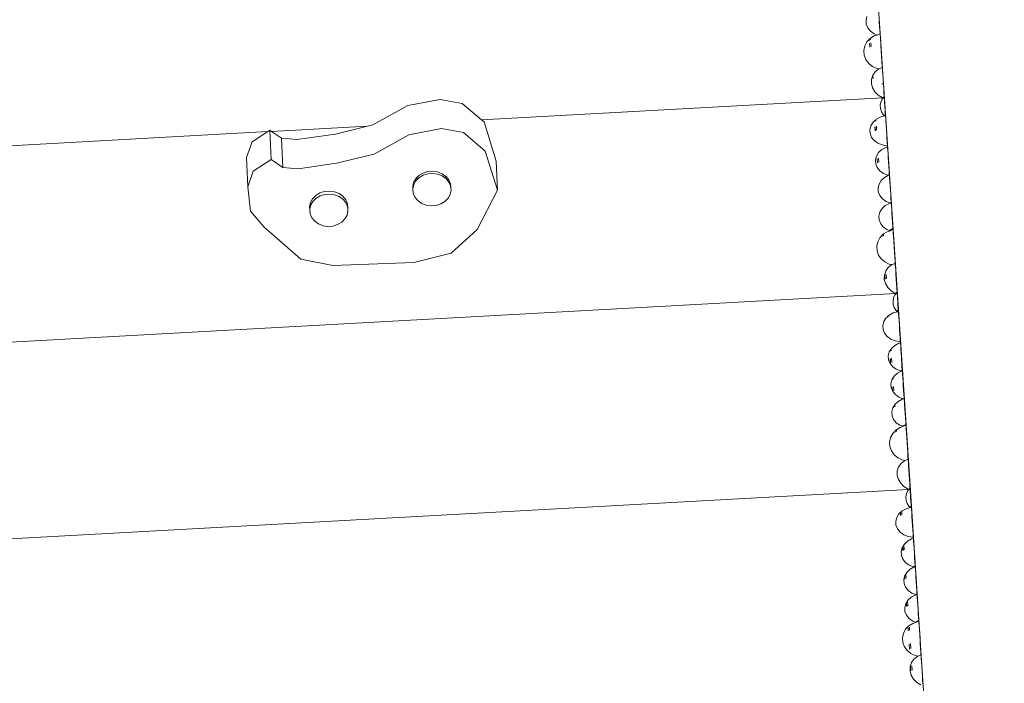
# Model space of a CAD drawing. Units: millimetres. Extents: x -9766 to 6360, y -6507 to 8106.
# Drawn here: x -478 to 48, y -1728 to -1374 of the extents above; entities that cross this region are included whole.
import ezdxf

# ---------------------------------------------------------------- set-up
doc = ezdxf.new("R2010")
doc.units = ezdxf.units.MM
doc.layers.get('0').update_dxf_attribs({"lineweight": 5})
doc.layers.add('Размеры', color=1, linetype='Continuous', lineweight=5)
doc.dimstyles.new('размеры Маф', dxfattribs={"dimtxt": 300, "dimasz": 50, "dimexe": 50, "dimexo": 0.0625, "dimgap": 0.09, "dimtad": 1, "dimdec": 0, "dimzin": 0, "dimdsep": 46, "dimtxsty": 'Standard', "dimblk": 'ARCHTICK', "dimcen": 0.09, "dimdle": 50, "dimclrd": 256, "dimclre": 256, "dimclrt": 256, "dimadec": 0, "dimazin": 0, "dimtfac": 1, "dimtdec": 0, "dimtix": 1, "dimtofl": 0, "dimtmove": 0, "dimatfit": 3, "dimfxl": 1, "dimtolj": 1, "dimtzin": 0, "dimlwd": -1, "dimlwe": -1, "dimarcsym": 1})

# ---------------------------------------------------------------- blocks, each defined once
blk = doc.blocks.new('_ArchTick')
at = {"color": 0, "linetype": 'ByBlock', "const_width": 0.15}
blk.add_lwpolyline([(-0.5, -0.5), (0.5, 0.5)], dxfattribs=at)
blk = doc.blocks.new('*D11')
at = {"layer": 'Defpoints', "color": 0, "transparency": 16777216}
for p in [(4875.21, -56.58), (-9716.39, -2070.01), (4875.21, -6456.64)]:
    blk.add_point(p, dxfattribs=at)
at = {"layer": 'Размеры', "transparency": 16777216}
for p, q in [((4875.21, -56.64), (4875.21, -6506.64)), ((-9716.39, -2070.08), (-9716.39, -6506.64)), ((-9766.39, -6456.64), (4925.21, -6456.64))]:
    blk.add_line(p, q, dxfattribs=at)
at = {"layer": 'Размеры', "transparency": 16777216, "xscale": 50, "yscale": 50, "zscale": 50, "rotation": 180}
blk.add_blockref('_ArchTick', (-9716.39, -6456.64), dxfattribs=at)
at = {"layer": 'Размеры', "transparency": 16777216, "xscale": 50, "yscale": 50, "zscale": 50}
blk.add_blockref('_ArchTick', (4875.21, -6456.64), dxfattribs=at)
at = {"layer": 'Размеры', "transparency": 16777216, "insert": (-2420.59, -6306.55), "char_height": 300, "attachment_point": 5}
blk.add_mtext('\\A1;14592', dxfattribs=at)
blk = doc.blocks.new('*D12')
at = {"layer": 'Defpoints', "color": 0, "transparency": 16777216}
for p in [(-5633.68, 8056.04), (6310.03, 8056.04), (-2570.48, -4640.93)]:
    blk.add_point(p, dxfattribs=at)
at = {"layer": 'Размеры', "transparency": 16777216}
for p, q in [((6310.03, -4690.93), (6310.03, 8106.04)), ((-5633.61, 8056.04), (6360.03, 8056.04)), ((-2570.42, -4640.93), (6360.03, -4640.93))]:
    blk.add_line(p, q, dxfattribs=at)
at = {"layer": 'Размеры', "transparency": 16777216, "xscale": 50, "yscale": 50, "zscale": 50}
for p, rotation in [((6310.03, 8056.04), 90), ((6310.03, -4640.93), 270)]:
    blk.add_blockref('_ArchTick', p, dxfattribs=dict(at, rotation=rotation))
at = {"layer": 'Размеры', "transparency": 16777216, "insert": (6159.94, 1707.56), "char_height": 300, "attachment_point": 5, "rotation": 90}
blk.add_mtext('\\A1;12697', dxfattribs=at)
blk = doc.blocks.new('*D13')
at = {"layer": 'Defpoints', "color": 0, "transparency": 16777216}
for p in [(-7699.11, 2368.55), (2570.18, 2368.55), (2570.18, -5784.42)]:
    blk.add_point(p, dxfattribs=at)
at = {"layer": 'Размеры', "transparency": 16777216}
for p, q in [((-7699.11, 2368.48), (-7699.11, -5834.42)), ((2570.18, 2368.48), (2570.18, -5834.42)), ((-7749.11, -5784.42), (2620.18, -5784.42))]:
    blk.add_line(p, q, dxfattribs=at)
at = {"layer": 'Размеры', "transparency": 16777216, "xscale": 50, "yscale": 50, "zscale": 50, "rotation": 180}
blk.add_blockref('_ArchTick', (-7699.11, -5784.42), dxfattribs=at)
at = {"layer": 'Размеры', "transparency": 16777216, "xscale": 50, "yscale": 50, "zscale": 50}
blk.add_blockref('_ArchTick', (2570.18, -5784.42), dxfattribs=at)
at = {"layer": 'Размеры', "transparency": 16777216, "insert": (-2564.47, -5634.33), "char_height": 300, "attachment_point": 5}
blk.add_mtext('\\A1;10269', dxfattribs=at)
blk = doc.blocks.new('*D14')
at = {"layer": 'Defpoints', "color": 0, "transparency": 16777216}
for p in [(-3859.86, 6034.8), (5707.05, 6034.8), (-3887.36, -3083)]:
    blk.add_point(p, dxfattribs=at)
at = {"layer": 'Размеры', "transparency": 16777216}
for p, q in [((5707.05, -3133), (5707.05, 6084.8)), ((-3859.8, 6034.8), (5757.05, 6034.8)), ((-3887.3, -3083), (5757.05, -3083))]:
    blk.add_line(p, q, dxfattribs=at)
at = {"layer": 'Размеры', "transparency": 16777216, "xscale": 50, "yscale": 50, "zscale": 50}
for p, rotation in [((5707.05, 6034.8), 90), ((5707.05, -3083), 270)]:
    blk.add_blockref('_ArchTick', p, dxfattribs=dict(at, rotation=rotation))
at = {"layer": 'Размеры', "transparency": 16777216, "insert": (5556.96, 1475.9), "char_height": 300, "attachment_point": 5, "rotation": 90}
blk.add_mtext('\\A1;9118', dxfattribs=at)

msp = doc.modelspace()

# ---------------------------------------------------------------- linework, layer by layer
for p, q in [((-16.71, -1407.9), (-23.59, -1303.46)), ((-26.08, -1374.05), (-25.56, -1371.99)), ((-25.94, -1376.15), (-26.08, -1374.05)), ((-25.14, -1378.14), (-25.94, -1376.15)), ((-19.12, -1372.51), (-18.97, -1374.85)), ((-18.97, -1374.85), (-18.82, -1377.26)), ((-23.73, -1379.88), (-25.14, -1378.14)), ((-21.81, -1381.26), (-23.73, -1379.88)), ((-20.13, -1381.94), (-21.81, -1381.26)), ((-21.74, -1382.44), (-20.13, -1381.94)), ((-20.13, -1381.94), (-18.6, -1381.12)), ((-18.82, -1377.26), (-18.68, -1379.6)), ((-18.68, -1379.6), (-18.61, -1380.77)), ((-18.61, -1380.77), (-18.58, -1380.95)), ((-18.6, -1381.12), (-18.58, -1380.95)), ((-18.6, -1381.12), (-18.5, -1381.82)), ((-18.5, -1381.82), (-18.39, -1383.33)), ((-26.74, -1387.79), (-25.59, -1385.61)), ((-25.59, -1385.61), (-24.37, -1384.3)), ((-24.37, -1384.3), (-24.32, -1384.25)), ((-24.37, -1384.3), (-24.33, -1384.93)), ((-24.32, -1384.25), (-23.89, -1383.79)), ((-24.32, -1384.25), (-24.28, -1384.91)), ((-24.23, -1386.45), (-24.09, -1388.49)), ((-24.18, -1386.42), (-24.04, -1388.47)), ((-23.89, -1383.79), (-23.67, -1383.65)), ((-23.67, -1383.65), (-21.74, -1382.44)), ((-23.61, -1384.55), (-23.67, -1383.65)), ((-23.37, -1388.11), (-23.51, -1386.06)), ((-18.39, -1383.33), (-18.25, -1385.38)), ((-18.25, -1385.38), (-18.09, -1387.81)), ((-27.24, -1390.17), (-26.74, -1387.79)), ((-27.08, -1392.61), (-27.24, -1390.17)), ((-26.25, -1394.92), (-27.08, -1392.61)), ((-18.09, -1387.81), (-17.92, -1390.47)), ((-17.92, -1390.47), (-17.75, -1393.18)), ((-24.82, -1396.95), (-26.25, -1394.92)), ((-22.89, -1398.57), (-24.82, -1396.95)), ((-17.75, -1393.18), (-17.6, -1395.75)), ((-17.4, -1399.29), (-17.6, -1395.75)), ((-22.67, -1398.67), (-22.89, -1398.57)), ((-22.67, -1398.67), (-22.69, -1398.46)), ((-20.58, -1399.66), (-22.67, -1398.67)), ((-22.45, -1403.42), (-22.37, -1403.3)), ((-22.37, -1403.3), (-21.15, -1401.57)), ((-22.25, -1405.17), (-22.37, -1403.3)), ((-21.15, -1401.57), (-19.33, -1400.13)), ((-18.96, -1399.97), (-20.58, -1399.66)), ((-19.33, -1400.13), (-18.96, -1399.97)), ((-17.4, -1399.29), (-18.96, -1399.97)), ((-17.4, -1399.29), (-17.34, -1399.93)), ((-17.34, -1399.93), (-17.24, -1401.18)), ((-17.24, -1401.18), (-17.12, -1402.96)), ((-17.12, -1402.96), (-16.97, -1405.16)), ((-23.19, -1407.83), (-23.15, -1405.56)), ((-22.58, -1410.1), (-23.19, -1407.83)), ((-23.15, -1405.56), (-23, -1405.09)), ((-23, -1405.09), (-22.95, -1404.95)), ((-23, -1405.09), (-22.97, -1405.48)), ((-22.95, -1404.95), (-22.45, -1403.42)), ((-22.95, -1404.95), (-22.92, -1405.46)), ((-16.79, -1407.91), (-17.59, -1407.95)), ((-16.97, -1405.16), (-16.81, -1407.62)), ((-16.81, -1407.62), (-16.79, -1407.91)), ((-16.71, -1407.9), (-16.79, -1407.91)), ((-16.79, -1407.91), (-16.65, -1410.17)), ((-9.82, -1512.34), (-16.71, -1407.9)), ((-16.71, -1407.9), (-16.65, -1410.17)), ((-21.35, -1412.19), (-22.58, -1410.1)), ((-19.59, -1413.97), (-21.35, -1412.19)), ((-16.65, -1410.17), (-16.5, -1412.65)), ((-16.5, -1412.65), (-16.38, -1414.86)), ((-270.74, -1419.62), (-253.37, -1416.27)), ((-253.37, -1416.27), (-241.66, -1418.43)), ((-241.66, -1418.43), (-231.31, -1427.19)), ((-17.12, -1415.42), (-231.31, -1427.19)), ((-17.41, -1415.32), (-19.59, -1413.97)), ((-18.55, -1419.44), (-18.23, -1417.69)), ((-18.23, -1417.69), (-17.5, -1416.1)), ((-17.5, -1416.1), (-16.93, -1415.41)), ((-16.44, -1414.91), (-17.41, -1415.32)), ((-17.12, -1415.42), (-17.41, -1415.32)), ((-16.44, -1414.91), (-17.12, -1415.42)), ((-16.93, -1415.41), (-17.12, -1415.42)), ((-16.93, -1415.41), (-16.37, -1415.11)), ((-16.35, -1415.38), (-16.93, -1415.41)), ((-16.44, -1414.91), (-16.38, -1414.86)), ((-16.38, -1414.86), (-16.37, -1415.11)), ((-16.37, -1415.11), (-16.34, -1415.48)), ((-16.37, -1415.11), (-16.35, -1415.38)), ((-16.34, -1415.48), (-16.25, -1416.64)), ((-16.25, -1416.64), (-16.15, -1418.16)), ((-16.15, -1418.16), (-16.03, -1419.94)), ((-289.35, -1429.84), (-270.74, -1419.62)), ((-18.43, -1421.22), (-18.55, -1419.44)), ((-17.88, -1422.92), (-18.43, -1421.22)), ((-16.94, -1424.42), (-17.88, -1422.92)), ((-15.74, -1424.3), (-16.59, -1424.75)), ((-16.03, -1419.94), (-15.91, -1421.87)), ((-15.91, -1421.87), (-15.79, -1423.8)), ((-15.79, -1423.8), (-15.74, -1424.3)), ((-15.72, -1424.86), (-15.74, -1424.3)), ((-15.74, -1424.3), (-15.66, -1424.95)), ((-231.31, -1427.19), (-229.96, -1428.33)), ((-229.96, -1428.33), (-223.51, -1449.18)), ((-23.48, -1430.39), (-22.32, -1428.5)), ((-22.32, -1428.5), (-21.5, -1427.75)), ((-21.5, -1427.75), (-21.45, -1427.7)), ((-21.5, -1427.75), (-21.48, -1428.05)), ((-21.45, -1427.7), (-20.8, -1427.1)), ((-21.45, -1427.7), (-21.43, -1428.03)), ((-20.8, -1427.1), (-20.6, -1426.92)), ((-20.76, -1427.67), (-20.8, -1427.1)), ((-20.6, -1426.92), (-18.44, -1425.74)), ((-18.44, -1425.74), (-16.2, -1425.12)), ((-16.59, -1424.75), (-16.94, -1424.42)), ((-16.2, -1425.12), (-16.59, -1424.75)), ((-16.2, -1425.12), (-15.72, -1424.86)), ((-16.2, -1425.12), (-16, -1425.06)), ((-15.72, -1424.91), (-16, -1425.06)), ((-16, -1425.06), (-15.71, -1425.04)), ((-15.72, -1424.91), (-15.72, -1424.86)), ((-15.71, -1425.04), (-15.72, -1424.91)), ((-15.66, -1424.95), (-15.57, -1426.17)), ((-15.57, -1426.17), (-15.45, -1427.88)), ((-15.45, -1427.88), (-15.31, -1429.98)), ((-345.47, -1433.46), (-875.12, -1462.56)), ((-353.84, -1438.96), (-345.47, -1433.46)), ((-345.47, -1433.46), (-344.32, -1432.71)), ((-343.65, -1448.3), (-344.32, -1432.71)), ((-344.32, -1432.71), (-343.41, -1433.35)), ((-292.14, -1430.53), (-343.41, -1433.35)), ((-343.41, -1433.35), (-338.13, -1437.04)), ((-329.86, -1437.65), (-309.33, -1434.8)), ((-309.33, -1434.8), (-292.14, -1430.53)), ((-292.14, -1430.53), (-289.35, -1429.84)), ((-270.06, -1435.21), (-252.7, -1431.86)), ((-252.7, -1431.86), (-240.99, -1434.02)), ((-240.99, -1434.02), (-229.29, -1443.92)), ((-24.01, -1432.45), (-23.48, -1430.39)), ((-23.87, -1434.55), (-24.01, -1432.45)), ((-23.07, -1436.54), (-23.87, -1434.55)), ((-21.29, -1431), (-21.15, -1433.1)), ((-21.24, -1430.97), (-21.1, -1433.07)), ((-20.43, -1432.71), (-20.57, -1430.61)), ((-15.31, -1429.98), (-15.16, -1432.32)), ((-15.16, -1432.32), (-15.02, -1434.74)), ((-15.02, -1434.74), (-14.88, -1437.07)), ((-356.74, -1447.26), (-353.84, -1438.96)), ((-338.13, -1437.04), (-329.86, -1437.65)), ((-337.45, -1452.63), (-338.13, -1437.04)), ((-288.67, -1445.43), (-270.06, -1435.21)), ((-21.66, -1438.28), (-23.07, -1436.54)), ((-19.74, -1439.66), (-21.66, -1438.28)), ((-17.44, -1440.58), (-19.74, -1439.66)), ((-14.88, -1437.07), (-14.76, -1439.16)), ((-14.76, -1439.16), (-14.67, -1440.86)), ((-229.29, -1443.92), (-222.83, -1464.77)), ((-20.53, -1446.52), (-19.37, -1444.63)), ((-19.37, -1444.63), (-17.65, -1443.05)), ((-17.65, -1443.05), (-15.49, -1441.87)), ((-14.91, -1440.99), (-17.44, -1440.58)), ((-15.49, -1441.87), (-14.62, -1441.63)), ((-14.67, -1440.86), (-14.91, -1440.99)), ((-14.66, -1440.97), (-14.91, -1440.99)), ((-14.67, -1440.86), (-14.66, -1440.97)), ((-14.63, -1441.41), (-14.66, -1440.97)), ((-14.62, -1441.63), (-14.63, -1441.41)), ((-14.62, -1441.63), (-14.55, -1442.06)), ((-14.55, -1442.06), (-14.46, -1443.28)), ((-14.46, -1443.28), (-14.34, -1444.99)), ((-14.34, -1444.99), (-14.2, -1447.09)), ((-356.06, -1462.85), (-356.74, -1447.26)), ((-353.16, -1454.56), (-343.65, -1448.3)), ((-343.65, -1448.3), (-337.45, -1452.63)), ((-329.19, -1453.25), (-308.65, -1450.39)), ((-308.65, -1450.39), (-288.67, -1445.43)), ((-222.83, -1464.77), (-223.51, -1449.18)), ((-21.06, -1448.58), (-20.53, -1446.52)), ((-20.92, -1450.68), (-21.06, -1448.58)), ((-20.16, -1448.1), (-20.02, -1450.2)), ((-20.11, -1448.07), (-19.97, -1450.17)), ((-19.3, -1449.82), (-19.44, -1447.72)), ((-14.2, -1447.09), (-14.05, -1449.43)), ((-14.05, -1449.43), (-13.9, -1451.85)), ((-356.06, -1462.85), (-353.16, -1454.56)), ((-337.45, -1452.63), (-329.19, -1453.25)), ((-262.56, -1455.59), (-264.75, -1456.89)), ((-260.05, -1454.8), (-262.56, -1455.59)), ((-257.4, -1454.59), (-260.05, -1454.8)), ((-257.35, -1455.76), (-260, -1455.97)), ((-254.77, -1454.97), (-257.4, -1454.59)), ((-254.72, -1456.14), (-257.35, -1455.76)), ((-252.35, -1455.91), (-254.77, -1454.97)), ((-20.11, -1452.67), (-20.92, -1450.68)), ((-18.7, -1454.41), (-20.11, -1452.67)), ((-16.78, -1455.79), (-18.7, -1454.41)), ((-14.49, -1456.71), (-16.78, -1455.79)), ((-13.9, -1451.85), (-13.77, -1454.18)), ((-13.77, -1454.18), (-13.65, -1456.27)), ((-267.6, -1460.68), (-268.06, -1462.91)), ((-266.47, -1458.63), (-267.6, -1460.68)), ((-266.41, -1459.8), (-267.54, -1461.85)), ((-265.95, -1458.11), (-266.47, -1458.63)), ((-265.26, -1458.63), (-266.41, -1459.8)), ((-264.75, -1456.89), (-265.95, -1458.11)), ((-265.95, -1458.11), (-265.87, -1458.2)), ((-265.87, -1458.2), (-265.26, -1458.63)), ((-264.7, -1458.06), (-265.26, -1458.63)), ((-262.51, -1456.76), (-264.7, -1458.06)), ((-260, -1455.97), (-262.51, -1456.76)), ((-252.3, -1457.08), (-254.72, -1456.14)), ((-250.31, -1457.35), (-252.35, -1455.91)), ((-250.87, -1458.09), (-252.3, -1457.08)), ((-250.87, -1458.09), (-250.23, -1457.45)), ((-250.26, -1458.52), (-250.87, -1458.09)), ((-250.23, -1457.45), (-250.31, -1457.35)), ((-248.73, -1460.36), (-250.26, -1458.52)), ((-248.78, -1459.19), (-250.23, -1457.45)), ((-247.87, -1461.31), (-248.78, -1459.19)), ((-247.82, -1462.48), (-248.73, -1460.36)), ((-19.13, -1461.44), (-17.97, -1459.55)), ((-17.97, -1459.55), (-16.25, -1457.96)), ((-16.25, -1457.96), (-14.09, -1456.79)), ((-13.65, -1456.27), (-14.49, -1456.71)), ((-14.09, -1456.79), (-14.49, -1456.71)), ((-14.09, -1456.79), (-13.63, -1456.54)), ((-14.06, -1456.78), (-14.09, -1456.79)), ((-14.06, -1456.78), (-13.86, -1456.72)), ((-13.71, -1456.62), (-13.86, -1456.67)), ((-13.86, -1456.67), (-13.81, -1456.69)), ((-13.86, -1456.72), (-13.81, -1456.69)), ((-13.71, -1456.62), (-13.81, -1456.69)), ((-13.81, -1456.69), (-13.63, -1456.66)), ((-13.63, -1456.57), (-13.71, -1456.62)), ((-13.65, -1456.27), (-13.63, -1456.54)), ((-13.63, -1456.54), (-13.56, -1457.19)), ((-13.63, -1456.57), (-13.63, -1456.54)), ((-13.63, -1456.66), (-13.63, -1456.57)), ((-13.56, -1457.19), (-13.46, -1458.41)), ((-13.46, -1458.41), (-13.34, -1460.13)), ((-13.34, -1460.13), (-13.21, -1462.23)), ((-354.7, -1475.85), (-356.06, -1462.85)), ((-317.61, -1466.2), (-319.79, -1467.51)), ((-315.1, -1465.42), (-317.61, -1466.2)), ((-312.44, -1465.21), (-315.1, -1465.42)), ((-309.81, -1465.59), (-312.44, -1465.21)), ((-307.4, -1466.53), (-309.81, -1465.59)), ((-268.06, -1462.91), (-267.96, -1463.86)), ((-268.01, -1464.08), (-268.06, -1462.91)), ((-267.96, -1463.86), (-268.01, -1464.08)), ((-268.01, -1464.08), (-267.78, -1466.33)), ((-267.54, -1461.85), (-267.96, -1463.86)), ((-267.78, -1466.33), (-266.87, -1468.45)), ((-248.06, -1466.96), (-247.59, -1464.73)), ((-247.64, -1463.56), (-247.87, -1461.31)), ((-247.69, -1463.78), (-247.82, -1462.48)), ((-247.69, -1463.78), (-247.64, -1463.56)), ((-247.59, -1464.73), (-247.69, -1463.78)), ((-247.59, -1464.73), (-247.64, -1463.56)), ((-222.83, -1464.77), (-233.6, -1485.63)), ((-19.66, -1463.5), (-19.13, -1461.44)), ((-19.51, -1465.6), (-19.66, -1463.5)), ((-18.71, -1467.58), (-19.51, -1465.6)), ((-13.21, -1462.23), (-13.06, -1464.57)), ((-13.06, -1464.57), (-12.91, -1466.98)), ((-322.64, -1471.3), (-323.1, -1473.53)), ((-321.51, -1469.25), (-322.64, -1471.3)), ((-321.44, -1470.81), (-322.57, -1472.86)), ((-319.79, -1467.51), (-321.51, -1469.25)), ((-319.72, -1469.07), (-321.44, -1470.81)), ((-317.54, -1467.76), (-319.72, -1469.07)), ((-315.03, -1466.98), (-317.54, -1467.76)), ((-312.37, -1466.77), (-315.03, -1466.98)), ((-309.75, -1467.14), (-312.37, -1466.77)), ((-307.33, -1468.09), (-309.75, -1467.14)), ((-305.36, -1467.97), (-307.4, -1466.53)), ((-305.29, -1469.53), (-307.33, -1468.09)), ((-303.83, -1469.81), (-305.36, -1467.97)), ((-303.76, -1471.37), (-305.29, -1469.53)), ((-302.92, -1471.93), (-303.83, -1469.81)), ((-302.85, -1473.49), (-303.76, -1471.37)), ((-266.87, -1468.45), (-265.34, -1470.29)), ((-265.34, -1470.29), (-263.3, -1471.73)), ((-253.09, -1472.05), (-250.91, -1470.75)), ((-250.91, -1470.75), (-249.19, -1469.01)), ((-249.19, -1469.01), (-248.06, -1466.96)), ((-17.3, -1469.33), (-18.71, -1467.58)), ((-15.38, -1470.71), (-17.3, -1469.33)), ((-13.23, -1471.57), (-15.38, -1470.71)), ((-13.63, -1471.78), (-13.08, -1471.63)), ((-12.66, -1471.26), (-13.23, -1471.57)), ((-13.08, -1471.63), (-13.23, -1471.57)), ((-12.65, -1471.4), (-13.08, -1471.63)), ((-12.91, -1466.98), (-12.77, -1469.32)), ((-12.77, -1469.32), (-12.69, -1470.77)), ((-12.69, -1470.77), (-12.66, -1471.26)), ((-12.65, -1471.4), (-12.66, -1471.26)), ((-12.65, -1471.4), (-12.58, -1471.91)), ((-347.4, -1484.38), (-354.7, -1475.85)), ((-323.1, -1473.53), (-322.98, -1474.79)), ((-323.1, -1473.53), (-323.04, -1475.09)), ((-322.98, -1474.79), (-323.04, -1475.09)), ((-323.04, -1475.09), (-322.81, -1477.34)), ((-322.57, -1472.86), (-322.98, -1474.79)), ((-303.09, -1477.96), (-302.62, -1475.74)), ((-302.69, -1474.18), (-302.92, -1471.93)), ((-302.75, -1474.47), (-302.85, -1473.49)), ((-302.75, -1474.47), (-302.69, -1474.18)), ((-302.62, -1475.74), (-302.75, -1474.47)), ((-302.69, -1474.18), (-302.62, -1475.74)), ((-263.3, -1471.73), (-260.88, -1472.67)), ((-260.88, -1472.67), (-258.26, -1473.05)), ((-258.26, -1473.05), (-255.6, -1472.84)), ((-255.6, -1472.84), (-253.09, -1472.05)), ((-19.2, -1478.49), (-18.67, -1476.43)), ((-18.67, -1476.43), (-17.5, -1474.54)), ((-17.5, -1474.54), (-15.79, -1472.96)), ((-15.79, -1472.96), (-13.63, -1471.78)), ((-12.58, -1471.91), (-12.49, -1473.13)), ((-12.49, -1473.13), (-12.37, -1474.85)), ((-12.37, -1474.85), (-12.23, -1476.95)), ((-322.81, -1477.34), (-321.9, -1479.45)), ((-321.9, -1479.45), (-320.37, -1481.3)), ((-320.37, -1481.3), (-318.33, -1482.74)), ((-308.12, -1483.06), (-305.93, -1481.75)), ((-305.93, -1481.75), (-304.22, -1480.01)), ((-304.22, -1480.01), (-303.09, -1477.96)), ((-19.05, -1480.59), (-19.2, -1478.49)), ((-18.25, -1482.58), (-19.05, -1480.59)), ((-12.23, -1476.95), (-12.08, -1479.29)), ((-12.08, -1479.29), (-11.93, -1481.7)), ((-11.93, -1481.7), (-11.8, -1484.03)), ((-327.72, -1501.58), (-347.4, -1484.38)), ((-318.33, -1482.74), (-315.91, -1483.68)), ((-315.91, -1483.68), (-313.28, -1484.06)), ((-313.28, -1484.06), (-310.63, -1483.85)), ((-310.63, -1483.85), (-308.12, -1483.06)), ((-233.6, -1485.63), (-247.53, -1498.27)), ((-16.84, -1484.32), (-18.25, -1482.58)), ((-14.92, -1485.7), (-16.84, -1484.32)), ((-16.78, -1488.08), (-14.86, -1486.88)), ((-13.62, -1486.22), (-14.92, -1485.7)), ((-14.86, -1486.88), (-13.24, -1486.37)), ((-11.72, -1485.21), (-13.62, -1486.22)), ((-13.24, -1486.37), (-13.62, -1486.22)), ((-13.24, -1486.37), (-11.71, -1485.56)), ((-11.8, -1484.03), (-11.72, -1485.21)), ((-11.72, -1485.21), (-11.69, -1485.39)), ((-11.71, -1485.56), (-11.69, -1485.39)), ((-11.71, -1485.56), (-11.61, -1486.26)), ((-11.61, -1486.26), (-11.5, -1487.77)), ((-20.35, -1494.61), (-19.85, -1492.23)), ((-19.85, -1492.23), (-18.7, -1490.05)), ((-18.7, -1490.05), (-17.48, -1488.73)), ((-17.48, -1488.73), (-17.43, -1488.68)), ((-17.48, -1488.73), (-17.44, -1489.37)), ((-17.43, -1488.68), (-17, -1488.22)), ((-17.43, -1488.68), (-17.39, -1489.34)), ((-17, -1488.22), (-16.78, -1488.08)), ((-16.72, -1488.99), (-16.78, -1488.08)), ((-11.5, -1487.77), (-11.36, -1489.81)), ((-11.36, -1489.81), (-11.2, -1492.25)), ((-11.2, -1492.25), (-11.03, -1494.91)), ((-20.19, -1497.05), (-20.35, -1494.61)), ((-19.37, -1499.36), (-20.19, -1497.05)), ((-11.03, -1494.91), (-10.87, -1497.62)), ((-10.87, -1497.62), (-10.71, -1500.19)), ((-310.63, -1504.91), (-327.72, -1501.58)), ((-247.53, -1498.27), (-267.51, -1503.22)), ((-17.94, -1501.39), (-19.37, -1499.36)), ((-16, -1503.01), (-17.94, -1501.39)), ((-13.69, -1504.1), (-16, -1503.01)), ((-10.71, -1500.19), (-10.58, -1502.44)), ((-10.58, -1502.44), (-10.51, -1503.74)), ((-267.51, -1503.22), (-310.63, -1504.91)), ((-16.26, -1509.99), (-15.56, -1507.86)), ((-15.56, -1507.86), (-15.48, -1507.74)), ((-15.48, -1507.74), (-14.26, -1506)), ((-15.48, -1507.82), (-15.48, -1507.74)), ((-14.26, -1506), (-12.44, -1504.56)), ((-12.08, -1504.41), (-13.69, -1504.1)), ((-12.44, -1504.56), (-12.08, -1504.41)), ((-12.08, -1504.41), (-10.51, -1503.74)), ((-10.51, -1503.74), (-10.45, -1504.36)), ((-10.45, -1504.36), (-10.35, -1505.61)), ((-10.35, -1505.61), (-10.23, -1507.4)), ((-10.23, -1507.4), (-10.08, -1509.6)), ((-16.3, -1512.27), (-16.26, -1509.99)), ((-15.69, -1514.54), (-16.3, -1512.27)), ((-16.08, -1509.92), (-15.93, -1512.11)), ((-16.03, -1509.9), (-15.89, -1512.09)), ((-15.21, -1511.8), (-15.36, -1509.61)), ((-10.08, -1509.6), (-9.92, -1512.06)), ((-9.92, -1512.06), (-9.91, -1512.35)), ((-9.82, -1512.34), (-9.91, -1512.35)), ((-9.91, -1512.35), (-9.76, -1514.61)), ((-2.93, -1616.78), (-9.82, -1512.34)), ((-9.82, -1512.34), (-9.76, -1514.61)), ((-14.46, -1516.63), (-15.69, -1514.54)), ((-12.7, -1518.41), (-14.46, -1516.63)), ((-10.53, -1519.76), (-12.7, -1518.41)), ((-9.76, -1514.61), (-9.62, -1517.09)), ((-9.62, -1517.09), (-9.49, -1519.3)), ((-10.24, -1519.86), (-868.23, -1567)), ((-11.66, -1523.88), (-11.35, -1522.13)), ((-11.54, -1525.66), (-11.66, -1523.88)), ((-11.35, -1522.13), (-10.61, -1520.54)), ((-10.61, -1520.54), (-10.04, -1519.85)), ((-9.55, -1519.35), (-10.53, -1519.76)), ((-10.24, -1519.86), (-10.53, -1519.76)), ((-9.55, -1519.35), (-10.24, -1519.86)), ((-10.04, -1519.85), (-10.24, -1519.86)), ((-10.04, -1519.85), (-9.48, -1519.55)), ((-9.46, -1519.82), (-10.04, -1519.85)), ((-9.55, -1519.35), (-9.49, -1519.3)), ((-9.49, -1519.3), (-9.48, -1519.55)), ((-9.48, -1519.55), (-9.45, -1519.92)), ((-9.48, -1519.55), (-9.46, -1519.82)), ((-9.45, -1519.92), (-9.36, -1521.07)), ((-9.36, -1521.07), (-9.26, -1522.6)), ((-9.26, -1522.6), (-9.14, -1524.38)), ((-10.99, -1527.36), (-11.54, -1525.66)), ((-10.05, -1528.86), (-10.99, -1527.36)), ((-9.7, -1529.19), (-10.05, -1528.86)), ((-8.83, -1528.75), (-9.7, -1529.19)), ((-9.31, -1529.56), (-9.7, -1529.19)), ((-9.31, -1529.56), (-8.83, -1529.3)), ((-9.14, -1524.38), (-9.02, -1526.31)), ((-8.83, -1529.35), (-9.11, -1529.5)), ((-9.11, -1529.5), (-8.83, -1529.48)), ((-9.02, -1526.31), (-8.9, -1528.24)), ((-8.9, -1528.24), (-8.83, -1528.75)), ((-8.83, -1528.75), (-8.77, -1529.39)), ((-8.83, -1529.3), (-8.83, -1528.75)), ((-8.83, -1529.35), (-8.83, -1529.3)), ((-8.83, -1529.48), (-8.83, -1529.35)), ((-8.77, -1529.39), (-8.68, -1530.61)), ((-16.59, -1534.83), (-15.43, -1532.94)), ((-15.43, -1532.94), (-14.61, -1532.18)), ((-14.61, -1532.18), (-14.56, -1532.14)), ((-14.61, -1532.18), (-14.59, -1532.49)), ((-14.56, -1532.14), (-13.91, -1531.54)), ((-14.56, -1532.14), (-14.54, -1532.47)), ((-13.91, -1531.54), (-13.71, -1531.35)), ((-13.87, -1532.11), (-13.91, -1531.54)), ((-13.71, -1531.35), (-11.56, -1530.18)), ((-11.56, -1530.18), (-9.31, -1529.56)), ((-9.31, -1529.56), (-9.11, -1529.5)), ((-8.68, -1530.61), (-8.56, -1532.32)), ((-8.43, -1534.43), (-8.56, -1532.32)), ((-8.43, -1534.43), (-8.28, -1536.71)), ((-17.12, -1536.89), (-16.59, -1534.83)), ((-16.98, -1538.99), (-17.12, -1536.89)), ((-16.18, -1540.98), (-16.98, -1538.99)), ((-8.28, -1536.71), (-8.13, -1539.18)), ((-8.13, -1539.18), (-7.99, -1541.51)), ((-14.77, -1542.72), (-16.18, -1540.98)), ((-12.85, -1544.1), (-14.77, -1542.72)), ((-10.55, -1545.02), (-12.85, -1544.1)), ((-8.03, -1545.43), (-10.55, -1545.02)), ((-7.99, -1541.51), (-7.87, -1543.6)), ((-7.87, -1543.6), (-7.78, -1545.3)), ((-13.4, -1550.56), (-13.35, -1550.49)), ((-13.35, -1550.49), (-12.73, -1549.47)), ((-13.35, -1550.49), (-13.33, -1550.79)), ((-12.73, -1549.47), (-12.48, -1549.07)), ((-12.66, -1550.43), (-12.73, -1549.47)), ((-12.48, -1549.07), (-10.76, -1547.48)), ((-10.76, -1547.48), (-8.61, -1546.31)), ((-8.61, -1546.31), (-7.73, -1546.07)), ((-7.78, -1545.3), (-8.03, -1545.43)), ((-7.78, -1545.41), (-8.03, -1545.43)), ((-7.78, -1545.3), (-7.78, -1545.41)), ((-7.74, -1545.85), (-7.78, -1545.41)), ((-7.73, -1546.07), (-7.74, -1545.85)), ((-7.73, -1546.07), (-7.66, -1546.5)), ((-7.66, -1546.5), (-7.57, -1547.72)), ((-7.45, -1549.44), (-7.57, -1547.72)), ((-7.45, -1549.44), (-7.16, -1553.87)), ((-14.17, -1553.02), (-13.64, -1550.96)), ((-14.03, -1555.12), (-14.17, -1553.02)), ((-13.23, -1557.11), (-14.03, -1555.12)), ((-13.64, -1550.96), (-13.4, -1550.56)), ((-13.4, -1550.56), (-13.38, -1550.82)), ((-13.13, -1554.64), (-12.97, -1556.97)), ((-13.08, -1554.61), (-12.93, -1556.95)), ((-12.26, -1556.59), (-12.41, -1554.25)), ((-7.16, -1553.87), (-6.88, -1558.62)), ((-11.82, -1558.85), (-13.23, -1557.11)), ((-9.9, -1560.23), (-11.82, -1558.85)), ((-7.6, -1561.15), (-9.9, -1560.23)), ((-6.76, -1560.71), (-7.6, -1561.15)), ((-6.75, -1560.98), (-7.2, -1561.23)), ((-6.88, -1558.62), (-6.76, -1560.71)), ((-6.74, -1561.01), (-6.82, -1561.06)), ((-6.76, -1560.71), (-6.75, -1560.98)), ((-6.75, -1560.98), (-6.67, -1561.63)), ((-6.74, -1561.01), (-6.75, -1560.98)), ((-6.74, -1561.1), (-6.74, -1561.01)), ((-12.77, -1567.94), (-12.24, -1565.87)), ((-12.24, -1565.87), (-11.7, -1565)), ((-11.7, -1565), (-11.08, -1563.99)), ((-11.67, -1565.57), (-11.7, -1565)), ((-11.08, -1563.99), (-9.36, -1562.4)), ((-9.36, -1562.4), (-7.2, -1561.23)), ((-7.2, -1561.23), (-7.6, -1561.15)), ((-7.18, -1561.22), (-7.2, -1561.23)), ((-7.18, -1561.22), (-6.97, -1561.16)), ((-6.82, -1561.06), (-6.97, -1561.11)), ((-6.97, -1561.11), (-6.93, -1561.13)), ((-6.97, -1561.16), (-6.93, -1561.13)), ((-6.82, -1561.06), (-6.93, -1561.13)), ((-6.93, -1561.13), (-6.74, -1561.1)), ((-6.67, -1561.63), (-6.58, -1562.85)), ((-6.58, -1562.85), (-6.33, -1566.69)), ((-12.63, -1570.03), (-12.77, -1567.94)), ((-12.01, -1571.55), (-12.63, -1570.03)), ((-12.13, -1569.77), (-12.01, -1571.55)), ((-12.08, -1569.75), (-11.96, -1571.69)), ((-11.26, -1571.72), (-11.41, -1569.39)), ((-6.33, -1566.69), (-6.17, -1569.01)), ((-6.03, -1571.44), (-6.17, -1569.01)), ((-6.03, -1571.44), (-5.88, -1573.75)), ((-11.96, -1571.69), (-12.01, -1571.55)), ((-11.82, -1572.02), (-11.96, -1571.69)), ((-10.41, -1573.77), (-11.82, -1572.02)), ((-8.49, -1575.15), (-10.41, -1573.77)), ((-8.9, -1577.4), (-6.74, -1576.22)), ((-6.34, -1576.01), (-8.49, -1575.15)), ((-6.74, -1576.22), (-6.2, -1576.07)), ((-5.77, -1575.7), (-6.34, -1576.01)), ((-6.2, -1576.07), (-6.34, -1576.01)), ((-5.77, -1575.84), (-6.2, -1576.07)), ((-5.88, -1573.75), (-5.8, -1575.21)), ((-5.8, -1575.21), (-5.77, -1575.7)), ((-5.77, -1575.84), (-5.77, -1575.7)), ((-5.77, -1575.84), (-5.69, -1576.35)), ((-5.69, -1576.35), (-5.6, -1577.57)), ((-12.31, -1582.93), (-11.78, -1580.87)), ((-11.78, -1580.87), (-11.44, -1580.31)), ((-11.44, -1580.31), (-11.39, -1580.24)), ((-11.44, -1580.31), (-11.41, -1580.67)), ((-11.39, -1580.24), (-10.77, -1579.22)), ((-11.39, -1580.24), (-11.37, -1580.65)), ((-10.77, -1579.22), (-10.62, -1578.98)), ((-10.7, -1580.29), (-10.77, -1579.22)), ((-10.62, -1578.98), (-8.9, -1577.4)), ((-5.49, -1579.18), (-5.6, -1577.57)), ((-5.49, -1579.18), (-5.34, -1581.39)), ((-5.34, -1581.39), (-5.19, -1583.73)), ((-12.17, -1585.03), (-12.31, -1582.93)), ((-11.36, -1587.02), (-12.17, -1585.03)), ((-9.95, -1588.76), (-11.36, -1587.02)), ((-5.19, -1583.73), (-5.05, -1586.14)), ((-5.05, -1586.14), (-4.91, -1588.47)), ((-10.11, -1592.66), (-9.89, -1592.52)), ((-8.03, -1590.14), (-9.95, -1588.76)), ((-9.89, -1592.52), (-7.97, -1591.32)), ((-9.83, -1593.43), (-9.89, -1592.52)), ((-6.73, -1590.66), (-8.03, -1590.14)), ((-7.97, -1591.32), (-6.36, -1590.81)), ((-4.83, -1589.65), (-6.73, -1590.66)), ((-6.36, -1590.81), (-6.73, -1590.66)), ((-6.36, -1590.81), (-4.82, -1589.99)), ((-4.91, -1588.47), (-4.83, -1589.65)), ((-4.83, -1589.65), (-4.8, -1589.83)), ((-4.8, -1589.83), (-4.82, -1589.99)), ((-4.82, -1589.99), (-4.73, -1590.7)), ((-4.73, -1590.7), (-4.62, -1592.21)), ((-4.62, -1592.21), (-4.48, -1594.25)), ((-13.47, -1599.05), (-12.96, -1596.67)), ((-12.96, -1596.67), (-11.82, -1594.49)), ((-11.82, -1594.49), (-10.59, -1593.17)), ((-10.59, -1593.17), (-10.54, -1593.12)), ((-10.59, -1593.17), (-10.54, -1593.81)), ((-10.54, -1593.12), (-10.11, -1592.66)), ((-10.54, -1593.12), (-10.5, -1593.78)), ((-4.48, -1594.25), (-4.31, -1596.69)), ((-4.31, -1596.69), (-4.14, -1599.35)), ((-13.3, -1601.49), (-13.47, -1599.05)), ((-12.48, -1603.8), (-13.3, -1601.49)), ((-4.14, -1599.35), (-3.98, -1602.06)), ((-3.98, -1602.06), (-3.82, -1604.63)), ((-11.05, -1605.83), (-12.48, -1603.8)), ((-9.11, -1607.45), (-11.05, -1605.83)), ((-8.9, -1607.55), (-9.11, -1607.45)), ((-8.9, -1607.55), (-8.91, -1607.34)), ((-6.8, -1608.54), (-8.9, -1607.55)), ((-5.19, -1608.85), (-3.62, -1608.18)), ((-3.82, -1604.63), (-3.69, -1606.88)), ((-3.69, -1606.88), (-3.62, -1608.18)), ((-3.62, -1608.18), (-3.56, -1608.8)), ((-9.37, -1614.43), (-8.68, -1612.3)), ((-8.68, -1612.3), (-8.59, -1612.18)), ((-8.59, -1612.18), (-7.37, -1610.44)), ((-8.59, -1612.26), (-8.59, -1612.18)), ((-7.37, -1610.44), (-5.55, -1609)), ((-5.19, -1608.85), (-6.8, -1608.54)), ((-5.55, -1609), (-5.19, -1608.85)), ((-3.56, -1608.8), (-3.47, -1610.05)), ((-3.47, -1610.05), (-3.34, -1611.84)), ((-3.34, -1611.84), (-3.19, -1614.04)), ((-9.42, -1616.71), (-9.37, -1614.43)), ((-8.8, -1618.98), (-9.42, -1616.71)), ((-3.19, -1614.04), (-3.04, -1616.5)), ((-3.04, -1616.5), (-2.88, -1619.05)), ((3.96, -1721.22), (-2.93, -1616.78)), ((-2.93, -1616.78), (-2.88, -1619.05)), ((-7.57, -1621.07), (-8.8, -1618.98)), ((-5.81, -1622.85), (-7.57, -1621.07)), ((-3.64, -1624.2), (-5.81, -1622.85)), ((-2.67, -1623.78), (-3.64, -1624.2)), ((-2.67, -1623.78), (-3.35, -1624.3)), ((-3.15, -1624.29), (-2.59, -1623.99)), ((-2.88, -1619.05), (-2.73, -1621.53)), ((-2.73, -1621.53), (-2.6, -1623.74)), ((-2.67, -1623.78), (-2.6, -1623.74)), ((-2.6, -1623.74), (-2.59, -1623.99)), ((-2.59, -1623.99), (-2.56, -1624.36)), ((-2.59, -1623.99), (-2.58, -1624.26)), ((-3.35, -1624.3), (-861.35, -1671.44)), ((-4.78, -1628.32), (-4.46, -1626.57)), ((-4.66, -1630.1), (-4.78, -1628.32)), ((-4.46, -1626.57), (-3.73, -1624.98)), ((-3.73, -1624.98), (-3.15, -1624.29)), ((-3.35, -1624.3), (-3.64, -1624.2)), ((-3.15, -1624.29), (-3.35, -1624.3)), ((-2.58, -1624.26), (-3.15, -1624.29)), ((-2.56, -1624.36), (-2.48, -1625.51)), ((-2.48, -1625.51), (-2.37, -1627.04)), ((-2.37, -1627.04), (-2.25, -1628.82)), ((-2.25, -1628.82), (-2.13, -1630.74)), ((-4.67, -1634.62), (-2.42, -1633.99)), ((-4.11, -1631.8), (-4.66, -1630.1)), ((-3.17, -1633.29), (-4.11, -1631.8)), ((-2.81, -1633.63), (-3.17, -1633.29)), ((-1.96, -1633.18), (-2.81, -1633.63)), ((-2.42, -1633.99), (-2.81, -1633.63)), ((-2.42, -1633.99), (-1.95, -1633.74)), ((-2.42, -1633.99), (-2.22, -1633.94)), ((-1.94, -1633.79), (-2.22, -1633.94)), ((-2.22, -1633.94), (-1.94, -1633.92)), ((-2.13, -1630.74), (-2.01, -1632.68)), ((-2.01, -1632.68), (-1.96, -1633.18)), ((-1.95, -1633.74), (-1.96, -1633.18)), ((-1.96, -1633.18), (-1.89, -1633.83)), ((-1.94, -1633.79), (-1.95, -1633.74)), ((-1.94, -1633.92), (-1.94, -1633.79)), ((-1.89, -1633.83), (-1.79, -1635.04)), ((-10.24, -1641.33), (-9.71, -1639.27)), ((-9.71, -1639.27), (-8.54, -1637.38)), ((-8.54, -1637.38), (-6.83, -1635.79)), ((-7.7, -1636.93), (-7.62, -1638.15)), ((-7.66, -1636.9), (-7.57, -1638.13)), ((-6.9, -1637.77), (-6.99, -1636.55)), ((-6.83, -1635.79), (-4.67, -1634.62)), ((-1.79, -1635.04), (-1.68, -1636.76)), ((-1.68, -1636.76), (-1.54, -1638.86)), ((-1.54, -1638.86), (-1.39, -1641.2)), ((-10.09, -1643.43), (-10.24, -1641.33)), ((-9.29, -1645.42), (-10.09, -1643.43)), ((-1.39, -1641.2), (-1.24, -1643.62)), ((-1.24, -1643.62), (-1.1, -1645.95)), ((-7.88, -1647.16), (-9.29, -1645.42)), ((-5.96, -1648.54), (-7.88, -1647.16)), ((-3.66, -1649.46), (-5.96, -1648.54)), ((-1.14, -1649.87), (-3.66, -1649.46)), ((-0.89, -1649.74), (-1.14, -1649.87)), ((-0.89, -1649.85), (-1.14, -1649.87)), ((-1.1, -1645.95), (-0.98, -1648.03)), ((-0.98, -1648.03), (-0.89, -1649.74)), ((-0.89, -1649.74), (-0.89, -1649.85)), ((-0.85, -1650.29), (-0.89, -1649.85)), ((-0.84, -1650.51), (-0.85, -1650.29)), ((-7.28, -1657.46), (-6.76, -1655.4)), ((-6.76, -1655.4), (-6.51, -1654.99)), ((-6.51, -1654.99), (-6.47, -1654.93)), ((-6.51, -1654.99), (-6.38, -1656.97)), ((-6.47, -1654.93), (-5.84, -1653.91)), ((-6.47, -1654.93), (-6.33, -1656.95)), ((-5.84, -1653.91), (-5.59, -1653.51)), ((-5.66, -1656.59), (-5.84, -1653.91)), ((-5.59, -1653.51), (-3.87, -1651.92)), ((-3.87, -1651.92), (-1.72, -1650.75)), ((-1.72, -1650.75), (-0.84, -1650.51)), ((-0.84, -1650.51), (-0.77, -1650.94)), ((-0.77, -1650.94), (-0.68, -1652.15)), ((-0.68, -1652.15), (-0.56, -1653.87)), ((-0.56, -1653.87), (-0.42, -1655.97)), ((-7.14, -1659.56), (-7.28, -1657.46)), ((-6.34, -1661.54), (-7.14, -1659.56)), ((-0.42, -1655.97), (-0.28, -1658.31)), ((-0.28, -1658.31), (-0.13, -1660.73)), ((-0.13, -1660.73), (0.01, -1663.06)), ((-4.93, -1663.29), (-6.34, -1661.54)), ((-3.01, -1664.67), (-4.93, -1663.29)), ((-0.71, -1665.59), (-3.01, -1664.67)), ((-2.47, -1666.84), (-0.31, -1665.67)), ((0.13, -1665.15), (-0.71, -1665.59)), ((-0.31, -1665.67), (-0.71, -1665.59)), ((-0.31, -1665.67), (0.14, -1665.42)), ((-0.29, -1665.66), (-0.31, -1665.67)), ((-0.29, -1665.66), (-0.08, -1665.6)), ((0.07, -1665.5), (-0.09, -1665.54)), ((-0.09, -1665.54), (-0.04, -1665.57)), ((-0.08, -1665.6), (-0.04, -1665.57)), ((0.07, -1665.5), (-0.04, -1665.57)), ((-0.04, -1665.57), (0.15, -1665.54)), ((0.01, -1663.06), (0.13, -1665.15)), ((0.14, -1665.45), (0.07, -1665.5)), ((0.13, -1665.15), (0.14, -1665.42)), ((0.14, -1665.42), (0.22, -1666.07)), ((0.14, -1665.45), (0.14, -1665.42)), ((0.15, -1665.54), (0.14, -1665.45)), ((0.22, -1666.07), (0.31, -1667.29)), ((-5.88, -1672.38), (-5.47, -1670.76)), ((-5.47, -1670.76), (-5.43, -1670.62)), ((-5.47, -1670.76), (-5.38, -1672.11)), ((-5.43, -1670.62), (-5.35, -1670.31)), ((-5.43, -1670.62), (-5.33, -1672.09)), ((-5.35, -1670.31), (-4.82, -1669.44)), ((-4.82, -1669.44), (-4.19, -1668.43)), ((-4.66, -1671.73), (-4.82, -1669.44)), ((-4.19, -1668.43), (-2.47, -1666.84)), ((0.31, -1667.29), (0.43, -1669.01)), ((0.43, -1669.01), (0.57, -1671.11)), ((0.57, -1671.11), (0.72, -1673.44)), ((-5.74, -1674.47), (-5.88, -1672.38)), ((-4.93, -1676.46), (-5.74, -1674.47)), ((-3.52, -1678.21), (-4.93, -1676.46)), ((0.72, -1673.44), (0.87, -1675.86)), ((0.87, -1675.86), (1, -1678.19)), ((-3.73, -1683.42), (-2.01, -1681.83)), ((-1.6, -1679.59), (-3.52, -1678.21)), ((-2.01, -1681.83), (0.15, -1680.66)), ((0.54, -1680.45), (-1.6, -1679.59)), ((0.15, -1680.66), (0.69, -1680.51)), ((1.12, -1680.14), (0.54, -1680.45)), ((0.69, -1680.51), (0.54, -1680.45)), ((1.12, -1680.28), (0.69, -1680.51)), ((1, -1678.19), (1.09, -1679.65)), ((1.09, -1679.65), (1.12, -1680.14)), ((1.12, -1680.28), (1.12, -1680.14)), ((1.12, -1680.28), (1.2, -1680.79)), ((1.2, -1680.79), (1.29, -1682.01)), ((-5.42, -1687.37), (-4.89, -1685.31)), ((-4.89, -1685.31), (-4.54, -1684.74)), ((-4.54, -1684.74), (-3.88, -1683.66)), ((-4.54, -1684.74), (-4.41, -1686.83)), ((-4.54, -1684.74), (-4.36, -1686.81)), ((-3.88, -1683.66), (-3.73, -1683.42)), ((-3.69, -1686.45), (-3.88, -1683.66)), ((1.29, -1682.01), (1.41, -1683.73)), ((1.41, -1683.73), (1.55, -1685.83)), ((1.55, -1685.83), (1.69, -1688.16)), ((-5.28, -1689.47), (-5.42, -1687.37)), ((-4.47, -1691.46), (-5.28, -1689.47)), ((-3.06, -1693.2), (-4.47, -1691.46)), ((1.69, -1688.16), (1.84, -1690.58)), ((1.84, -1690.58), (1.98, -1692.91)), ((-4.93, -1698.93), (-3.22, -1697.1)), ((-3.22, -1697.1), (-1.08, -1695.76)), ((-1.14, -1694.58), (-3.06, -1693.2)), ((0.16, -1695.1), (-1.14, -1694.58)), ((-1.08, -1695.76), (0.53, -1695.25)), ((2.06, -1694.09), (0.16, -1695.1)), ((0.53, -1695.25), (0.16, -1695.1)), ((0.53, -1695.25), (2.07, -1694.43)), ((1.98, -1692.91), (2.06, -1694.09)), ((2.06, -1694.09), (2.09, -1694.27)), ((2.09, -1694.27), (2.07, -1694.43)), ((2.07, -1694.43), (2.16, -1695.14)), ((2.16, -1695.14), (2.27, -1696.65)), ((2.27, -1696.65), (2.41, -1698.69)), ((-6.58, -1703.49), (-6.07, -1701.1)), ((-6.07, -1701.1), (-4.93, -1698.93)), ((-3.65, -1698.24), (-3.55, -1699.76)), ((-3.61, -1698.22), (-3.51, -1699.74)), ((-2.84, -1699.38), (-2.94, -1697.86)), ((2.41, -1698.69), (2.57, -1701.13)), ((2.57, -1701.13), (2.74, -1703.79)), ((-6.41, -1705.92), (-6.58, -1703.49)), ((-5.59, -1708.24), (-6.41, -1705.92)), ((-3.08, -1706.9), (-2.9, -1709.6)), ((-3.04, -1706.88), (-2.86, -1709.58)), ((-2.19, -1709.22), (-2.37, -1706.52)), ((2.74, -1703.79), (2.91, -1706.5)), ((2.91, -1706.5), (3.06, -1709.07)), ((-4.16, -1710.27), (-5.59, -1708.24)), ((-2.22, -1711.89), (-4.16, -1710.27)), ((0.09, -1712.98), (-2.22, -1711.89)), ((-0.48, -1714.88), (1.34, -1713.44)), ((1.7, -1713.29), (0.09, -1712.98)), ((1.34, -1713.44), (1.7, -1713.29)), ((1.7, -1713.29), (3.26, -1712.62)), ((3.06, -1709.07), (3.19, -1711.32)), ((3.19, -1711.32), (3.26, -1712.62)), ((3.26, -1712.62), (3.33, -1713.24)), ((3.33, -1713.24), (3.42, -1714.49)), ((-2.49, -1718.87), (-1.79, -1716.73)), ((-1.79, -1716.73), (-0.48, -1714.88)), ((-1.44, -1720.68), (-1.58, -1718.48)), ((3.42, -1714.49), (3.55, -1716.28)), ((3.55, -1716.28), (3.69, -1718.47)), ((3.69, -1718.47), (3.85, -1720.93)), ((-2.53, -1721.15), (-2.49, -1718.87)), ((-1.91, -1723.41), (-2.53, -1721.15)), ((-2.3, -1718.79), (-2.15, -1720.99)), ((-2.26, -1718.77), (-2.11, -1720.97)), ((-0.68, -1725.51), (-1.91, -1723.41)), ((3.85, -1720.93), (4.01, -1723.49)), ((10.85, -1825.66), (3.96, -1721.22)), ((3.96, -1721.22), (4.01, -1723.49)), ((4.01, -1723.49), (4.16, -1725.97)), ((1.08, -1727.29), (-0.68, -1725.51)), ((3.25, -1728.64), (1.08, -1727.29)), ((4.16, -1725.97), (4.29, -1728.18))]:
    msp.add_line(p, q)

# ---------------------------------------------------------------- dimensions: what is measured, and where the dimension line sits
at = {"layer": 'Размеры'}
for base, p1, p2, picture, middle in [((6310.03, 8056.04), (-2570.48, -4640.93), (-5633.68, 8056.04), '*D12', (6159.94, 1707.56)), ((5707.05, 6034.8), (-3887.36, -3083), (-3859.86, 6034.8), '*D14', (5556.96, 1475.9))]:
    dim = msp.add_linear_dim(base=base, p1=p1, p2=p2, angle=90, dimstyle='размеры Маф', dxfattribs=at)
    dim.commit()
    dim.dimension.update_dxf_attribs({"geometry": picture, "text_midpoint": middle})
for base, p1, p2, picture, middle in [((2570.18, -5784.42), (-7699.11, 2368.55), (2570.18, 2368.55), '*D13', (-2564.47, -5634.33)), ((4875.21, -6456.64), (-9716.39, -2070.01), (4875.21, -56.58), '*D11', (-2420.59, -6306.55))]:
    dim = msp.add_linear_dim(base=base, p1=p1, p2=p2, dimstyle='размеры Маф', dxfattribs=at)
    dim.commit()
    dim.dimension.update_dxf_attribs({"geometry": picture, "text_midpoint": middle})

doc.saveas('drawing.dxf')
